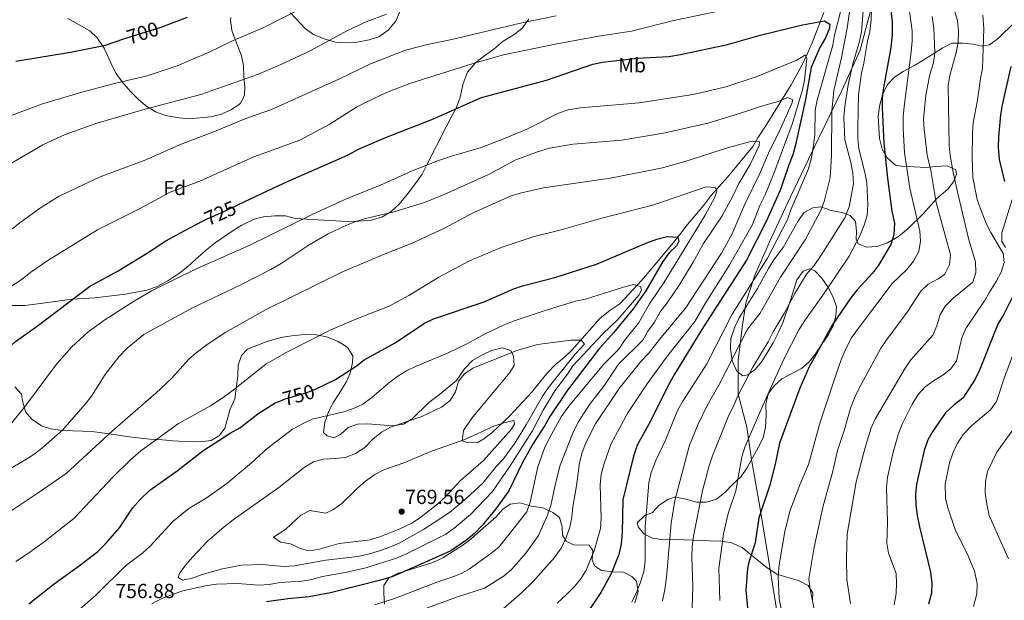
# Model space of a CAD drawing. Extents: x 628065 to 634980, y 725199 to 729955.
# Drawn here: x 632540 to 633024, y 726062 to 726348 of the extents above; entities that cross this region are included whole.
import ezdxf
from ezdxf.enums import TextEntityAlignment as Align

# ---------------------------------------------------------------- set-up
doc = ezdxf.new("R2010")
doc.units = 0
doc.header["$MEASUREMENT"] = 0
doc.linetypes.add('DGN Style 3', pattern=[109.271386, 78.05099, -31.220396])
doc.linetypes.add('DGN Style 5', pattern=[54.635693, 23.415297, -31.220396])
for name, color, linetype in [('Nivel 1', 7, 'Continuous'), ('Nivel 22', 7, 'Continuous'), ('Nivel 35', 7, 'Continuous'), ('Nivel 37', 7, 'Continuous'), ('Nivel 4', 7, 'Continuous'), ('Nivel 41', 7, 'Continuous'), ('Nivel 5', 7, 'Continuous'), ('Nivel 57', 7, 'Continuous'), ('Nivel 7', 7, 'Continuous')]:
    doc.layers.add(name, color=color, linetype=linetype)
doc.styles.add('Style-arial', font='arial.shx', dxfattribs={"bigfont": 'arialbig.shx'})
doc.styles.add('Style-ariali', font='ariali.shx', dxfattribs={"bigfont": 'arialibig.shx'})
doc.styles.add('Style-arialn', font='arialn.shx', dxfattribs={"bigfont": 'arialnbig.shx'})

# ---------------------------------------------------------------- blocks, each defined once
blk = doc.blocks.new('5PATER')
at = {"layer": 'Nivel 7', "linetype": 'Continuous', "lineweight": 0}
h = blk.add_hatch(color=53, dxfattribs=at)
edge = h.paths.add_edge_path()
edge.add_ellipse((0, 0), major_axis=(-1.1, -1.11), ratio=0.999422, start_angle=0, end_angle=360)

msp = doc.modelspace()

# ---------------------------------------------------------------- linework, layer by layer
at = {"layer": 'Nivel 1', "color": 7, "linetype": 'Continuous', "lineweight": 0}
msp.add_polyline3d([(632964.76, 726375.592, 700.227), (632956.344, 726343.858, 707.52), (632953.455, 726333.236, 708.518), (632944.471, 726313.304, 712.046), (632928.117, 726279.455, 720.621), (632919.221, 726260.924, 721.527), (632908.896, 726238.924, 721.587), (632908.024, 726236.925, 721.507), (632901.722, 726222.471, 720.422), (632897.139, 726208.754, 718.794), (632895.432, 726196.638, 716.306), (632893.454, 726180.449, 713.633), (632893.387, 726163.929, 710.115), (632897.756, 726147.652, 706.097), (632899.955, 726131.827, 703.551), (632903.678, 726111.213, 700.86), (632907.476, 726087.806, 697.745), (632917.206, 726027.58, 692.253)], dxfattribs=at)
at = {"layer": 'Nivel 22', "color": 30, "linetype": 'DGN Style 5', "lineweight": 30, "flags": 128}
for points, elevation in [([(632591.124, 726338.713), (632592.07, 726339.044), (632609.411, 726344.528)], 700), ([(632629.788, 726248.954), (632632.131, 726250.141), (632641.499, 726254.277), (632647.219, 726257.045)], 725), ([(632667.864, 726160.519), (632670.485, 726161.575), (632680.81, 726164.474), (632685.761, 726166.52), (632686.068, 726166.67)], 750)]:
    msp.add_lwpolyline(points, dxfattribs=dict(at, elevation=elevation))
at = {"layer": 'Nivel 35', "color": 92, "linetype": 'DGN Style 3', "lineweight": 0}
for points in [[(632563.499, 726348.742, 701.801), (632574.345, 726342.725, 704.862), (632577.863, 726339.253, 705.552), (632581.366, 726334.114, 705.913), (632585.455, 726325.115, 707.332), (632587.307, 726321.64, 707.944), (632590.164, 726317.596, 708.766), (632594.26, 726312.817, 710.465), (632598.081, 726309.005, 710.465), (632601.74, 726305.953, 712.09), (632606.668, 726302.802, 712.96), (632611.483, 726301.009, 713.698), (632618.274, 726299.828, 715.016), (632623.216, 726299.388, 715.642), (632633.885, 726300.409, 715.717), (632639.053, 726301.722, 715.646), (632643.655, 726303.73, 715.576), (632647.801, 726306.432, 715.32), (632648.591, 726307.213, 715.226), (632650.443, 726311.013, 714.386), (632650.541, 726315.076, 713.056), (632650.116, 726319.888, 711.758), (632649.88, 726325.533, 710.776), (632648.984, 726330.306, 709.16), (632644.579, 726341.79, 705.613), (632644.162, 726343.022, 705.423), (632643.596, 726347.998, 705.109), (632643.677, 726349.25, 705.073)], [(632673.128, 726351.522, 709.451), (632680.43, 726343.675, 713.266), (632684.469, 726340.812, 713.938), (632689.587, 726338.727, 714.162), (632695.203, 726337.174, 714.596), (632700.187, 726336.727, 714.74), (632705.861, 726337.149, 714.672), (632711.86, 726338.185, 714.596), (632716.582, 726339.778, 714.299), (632721.183, 726342.978, 713.716), (632724.931, 726347.353, 712.775), (632726.752, 726351.928, 711.951)], [(632728.717, 726149.208, 766.415), (632732.99, 726151.799, 766.398), (632741.137, 726159.822, 765.694), (632746.426, 726163.676, 765.225), (632754.741, 726170.689, 764.819), (632758.691, 726176.337, 764.805), (632762.641, 726180.44, 764.595), (632766.939, 726182.993, 764.592), (632771.973, 726185.437, 764.805), (632777.423, 726186.684, 765.435), (632781.498, 726185.325, 765.645), (632782.927, 726182.609, 765.925), (632783.114, 726177.989, 766.275), (632780.979, 726174.535, 766.695), (632769.496, 726160.762, 767.326), (632762.304, 726152.058, 767.284), (632758.302, 726146.01, 767.886), (632757.584, 726140.961, 768.166), (632759.974, 726140.075, 768.026), (632764.943, 726140.008, 767.413), (632768.289, 726141.841, 766.975), (632772.259, 726144.881, 766.729), (632781.058, 726153.177, 766.485), (632791.77, 726164.645, 766.08), (632799.192, 726174.022, 765.645), (632803.766, 726178.691, 765.575), (632807.616, 726181.814, 764.929), (632811.509, 726185.532, 764.248), (632825.524, 726201.337, 761.887), (632830.247, 726205.014, 760.813), (632835.255, 726208.357, 760.043), (632845.992, 726220.026, 756.737), (632853.207, 726228.508, 755.806), (632860.865, 726237.612, 753.11), (632864.667, 726242.483, 751.92), (632868.538, 726247.425, 751.15), (632876.495, 726256.821, 751.01), (632879.948, 726261.548, 749.959), (632888.188, 726270.666, 747.438), (632900.638, 726285.781, 744.497), (632903.198, 726289.967, 743.534), (632906.838, 726295.719, 741.556), (632919.515, 726316.087, 735.954), (632924.758, 726325.581, 733.677), (632927.599, 726331.435, 732.81), (632929.808, 726336.75, 731.394), (632935.607, 726351.618, 725.94)], [(632790.469, 726348.376, 721.389), (632787.36, 726344.213, 721.389), (632783.475, 726341.096, 721.846), (632777.694, 726337.531, 722.859), (632773.112, 726333.702, 723.419), (632768.037, 726330.078, 724.68), (632764.139, 726326.972, 724.598), (632760.294, 726322.412, 725.953), (632758.1, 726316.69, 727.561), (632756.547, 726310.072, 728.741), (632754.712, 726304.661, 730.492), (632751.959, 726299.941, 731.752), (632749.765, 726295.366, 731.892), (632740.086, 726276.429, 735.324), (632737.843, 726272.079, 736.373), (632734.541, 726267.533, 737.391), (632730.568, 726262.185, 737.425), (632726.555, 726257.452, 737.425), (632722.601, 726253.77, 737.425), (632718.365, 726251.128, 737.658), (632712.952, 726249.467, 738.29), (632706.753, 726248.985, 738.265), (632700.942, 726248.855, 737.705), (632675.588, 726250.334, 735.338), (632670.618, 726251.585, 734.787), (632665.314, 726251.657, 734.566), (632659.882, 726251.095, 734.273), (632655.159, 726249.987, 732.989), (632649.209, 726247.063, 732.593), (632644.931, 726244.471, 732.593), (632636.08, 726238.389, 732.36), (632631.062, 726234.342, 732.033), (632622.597, 726226.692, 732.103), (632618.688, 726223.576, 732.103), (632612.725, 726219.657, 732.103), (632607.082, 726216.728, 731.963), (632602.393, 726215.08, 731.407), (632591.923, 726213.141, 730.352), (632576.758, 726211.309, 728.676), (632565.266, 726210.696, 728.181), (632554.911, 726209.243, 726.875), (632542.398, 726207.518, 724.603), (632530.438, 726207.539, 723.017)], [(633029.428, 726346.699, 680.284), (633021.662, 726339.126, 683.505), (633017.215, 726335.789, 684.976), (633013.44, 726335.12, 685.746), (633008.878, 726336.054, 687.567), (633003.955, 726336.678, 688.548), (632999.019, 726336.522, 689.507), (632997.952, 726336.222, 689.878), (632994.12, 726334.292, 691.768), (632984.519, 726328.17, 697.23), (632980.691, 726325.976, 699.66), (632974.701, 726322.677, 701.922), (632970.458, 726319.903, 703.463), (632966.986, 726316.327, 703.438), (632964.46, 726311.204, 703.138), (632963.078, 726305.667, 702.976), (632962.399, 726300.51, 702.902), (632963.065, 726289.644, 702.972), (632964.379, 726284.475, 702.832), (632966.736, 726280.21, 701.815), (632970.859, 726276.569, 700.268), (632974.901, 726275.97, 698.561), (632980.085, 726275.743, 696.11), (632985.831, 726275.452, 692.679), (632990.347, 726275.918, 690.524), (632996.328, 726276.19, 689.037), (633000.549, 726274.272, 687.847), (633000.851, 726272.104, 687.847), (632999.488, 726268.449, 688.687), (632996.712, 726264.808, 690.744), (632991.31, 726260.171, 694.219), (632984.317, 726252.396, 698.771), (632977.122, 726245.482, 702.949), (632972.529, 726241.694, 705.406), (632971.966, 726241.275, 705.633), (632966.954, 726238.282, 705.143), (632961.93, 726236.55, 705.703), (632956.542, 726236.144, 708.855), (632952.533, 726237.854, 711.165), (632951.528, 726240.224, 711.656), (632951.768, 726244.079, 712.356), (632951.16, 726248.866, 713.631), (632948.538, 726251.749, 715.017), (632944.46, 726253.317, 716.277), (632939.198, 726254.314, 718.798), (632934.138, 726256.083, 720.129), (632930.151, 726255.622, 720.409), (632925.898, 726253.266, 721.592), (632922.934, 726249.175, 721.599), (632915.622, 726236.099, 720.766), (632911.016, 726229.934, 720.829), (632908.296, 726225.74, 720.967), (632903.038, 726215.846, 720.899), (632894.011, 726201.468, 720.549), (632891.742, 726197.018, 720.587), (632889.844, 726191.271, 719.989), (632889.673, 726186.309, 719.385), (632890.517, 726180.353, 718.658), (632892.81, 726175.194, 716.277), (632895.705, 726172.913, 714.737), (632898.221, 726173.429, 713.476), (632901.835, 726176.057, 712.216), (632905.156, 726180.013, 711.866), (632907.69, 726184.27, 712.546), (632910.595, 726189.103, 712.776), (632913.271, 726194.452, 712.776), (632915.395, 726198.956, 713.243), (632919.338, 726210.622, 713.756), (632922.391, 726220.177, 713.826), (632925.36, 726224.339, 713.826), (632928.639, 726225.563, 713.266), (632931.24, 726224.54, 711.446), (632934.569, 726220.932, 709.345), (632937.838, 726216.274, 707.944), (632940.197, 726211.536, 706.334), (632941.832, 726206.985, 705.002), (632941.552, 726202.376, 703.253), (632940.144, 726197.588, 702.975), (632937.821, 726192.919, 702.902), (632934.831, 726188.581, 702.902), (632931.589, 726183.786, 703.323)], [(633025.018, 726236.028, 681.847), (633023.167, 726239.02, 681.777), (633023.264, 726243.223, 681.497), (633028.277, 726259.661, 680.446)], [(632537.418, 726167.552, 732.593), (632540.739, 726163.906, 733.426), (632541.13, 726160.657, 734.273), (632542.657, 726155.141, 735.464), (632545.776, 726151.531, 736.794), (632550.571, 726148.289, 737.214), (632555.176, 726146.757, 738.424), (632560.959, 726146.015, 740.156), (632570.915, 726145.644, 742.34), (632576.582, 726145.335, 742.396), (632581.494, 726144.746, 743.133), (632593.625, 726142.849, 746.318), (632603.86, 726141.833, 747.788), (632610.097, 726141.407, 749.399), (632615.066, 726140.898, 749.608), (632625.004, 726140.439, 750.828), (632629.965, 726140.67, 751.466), (632634.119, 726141.164, 751.92), (632638.156, 726143.586, 752.13), (632640.71, 726147.184, 751.64), (632643.395, 726156.567, 751.109), (632645.63, 726161.548, 750.673), (632647.169, 726172.881, 749.959), (632647.395, 726178.206, 748.419), (632649.026, 726182.984, 748.489), (632651.866, 726186.025, 748.209), (632661.174, 726189.614, 747.473), (632668.311, 726191.756, 747.102), (632673.765, 726192.655, 747.18), (632679.943, 726193.316, 748.489), (632685.899, 726193.027, 749.889), (632690.767, 726192.035, 750.359), (632696.154, 726190.051, 751.99), (632700.335, 726187.495, 752.674), (632701.159, 726186.811, 752.9), (632703.842, 726182.822, 754.474), (632703.688, 726179.274, 755.421), (632702.478, 726174.289, 756.682), (632700.497, 726169.87, 757.958), (632697.049, 726164.219, 759.763), (632694.222, 726159.919, 759.973), (632691.941, 726155.472, 759.976), (632689.912, 726150.07, 759.763), (632689.404, 726144.953, 760.253), (632691.101, 726143.359, 760.533), (632694.541, 726142.484, 760.533), (632697.677, 726144.057, 760.463), (632701.493, 726147.458, 760.043), (632706.098, 726149.116, 760.323), (632710.917, 726149.273, 761.652), (632723.473, 726148.384, 764.735), (632728.717, 726149.208, 766.415)], [(632931.589, 726183.786, 703.323), (632928.338, 726179.831, 703.323), (632924.63, 726176.566, 704.136), (632914.908, 726171.429, 707.804), (632911.232, 726168.03, 708.294), (632908.285, 726164.005, 708.357), (632907.123, 726158.954, 708.504), (632907.182, 726153.212, 707.384), (632906.96, 726147.608, 707.244), (632905.682, 726142.412, 707.314), (632903.531, 726138.003, 708.326), (632897.782, 726127.485, 708.364), (632894.861, 726123.453, 708.874), (632890.721, 726119.499, 709.415), (632887.049, 726115.68, 710.255), (632882.742, 726112.274, 711.446), (632877.786, 726110.753, 712.846), (632873.038, 726110.748, 714.426), (632866.985, 726112.322, 716.487), (632862.626, 726113.155, 718.822), (632862.004, 726113.182, 719.148), (632858.794, 726112.028, 720.479), (632854.577, 726109.344, 720.608), (632851.157, 726105.577, 722.3), (632847.599, 726104.28, 723.56), (632843.785, 726100.599, 724.05), (632844.156, 726098.572, 723.77), (632846.992, 726095.24, 722.65), (632851.215, 726093.112, 721.179), (632856.897, 726092.26, 719.358), (632862.638, 726092.319, 715.857), (632879.102, 726091.718, 707.734), (632884.986, 726091.568, 706.544), (632889.853, 726090.896, 705.71), (632895.403, 726088.422, 704.352), (632900.115, 726084.441, 702.482), (632904.35, 726081.263, 698.841), (632907.748, 726078.524, 696.381), (632912.493, 726075.364, 693.944), (632917.882, 726073.71, 692.844), (632923.492, 726072.075, 692.679), (632927.929, 726069.67, 691.838), (632930.135, 726066.191, 691.278), (632930.104, 726062.409, 691.978)], [(632842.65, 726061.161, 724.05), (632844.273, 726066.78, 725.731), (632843.449, 726071.954, 726.361), (632841.046, 726074.1, 727.481), (632836.974, 726076.3, 729.448), (632831.988, 726076.458, 730.773), (632826.238, 726077.169, 732.313), (632822.714, 726079.374, 733.084), (632821.563, 726082.374, 734.344), (632821.866, 726086.999, 735.114), (632820.158, 726089.642, 736.165), (632812.314, 726089.702, 739.386), (632808.793, 726091.556, 740.996), (632806.942, 726094.549, 741.137), (632806.831, 726098.539, 742.397), (632805.461, 726103.175, 743.54), (632802.275, 726105.705, 745.128), (632797.281, 726107.895, 747.579), (632791.739, 726108.819, 749.47), (632785.981, 726110.37, 752.411), (632781.193, 726109.739, 753.73), (632777.678, 726107.344, 753.741), (632774.385, 726103.601, 754.193), (632770.329, 726100.125, 755.142), (632766.554, 726096.85, 754.983), (632761.793, 726092.544, 754.161), (632757.345, 726089.277, 753.951), (632748.07, 726083.396, 753.881), (632743.072, 726081.147, 753.671), (632732.72, 726077.794, 753.683), (632727.937, 726076.36, 753.396), (632726.109, 726075.79, 752.97), (632721.869, 726073.656, 751.44), (632721.304, 726073.22, 751.22)], [(632721.304, 726073.22, 751.22), (632719.029, 726069.695, 749.889), (632718.998, 726065.913, 748.629), (632719.333, 726060.524, 746.248)]]:
    msp.add_polyline3d(points, dxfattribs=at)
at = {"layer": 'Nivel 4', "color": 30, "linetype": 'Continuous', "lineweight": 30, "flags": 128}
for points, elevation in [([(632967.216, 726364.291), (632969.182, 726347.004), (632969.258, 726340.898), (632968.623, 726334.485), (632964.942, 726314.692), (632964.362, 726309.725), (632964.399, 726304.713)], 700), ([(632609.411, 726344.528), (632610.282, 726344.804), (632622.42, 726349.41)], 700), ([(632647.219, 726257.045), (632656.869, 726261.714), (632671.997, 726268.758), (632696.677, 726279.446), (632701.765, 726281.809), (632706.5, 726284.449), (632720.308, 726290.315), (632742.697, 726298.966), (632767.187, 726309.928), (632799.132, 726318.475), (632821.829, 726326.32), (632826.737, 726327.276), (632843.718, 726329.276), (632859.276, 726330.121), (632865.103, 726331.004), (632888.259, 726335.896), (632904.314, 726340.583), (632925.11, 726345.638), (632935.961, 726347.513), (632938.647, 726345.938), (632938.458, 726343.905), (632936.513, 726339.299), (632933.653, 726334.472), (632929.387, 726324.627), (632926.653, 726308.847), (632921.609, 726286.658), (632920.33, 726281.603), (632918.214, 726276.259), (632914.343, 726264.524), (632907.427, 726249.256), (632897.542, 726229.827), (632876.38, 726196.976), (632862.052, 726173.719), (632859.564, 726169.38), (632849.303, 726148.731), (632843.719, 726138.738), (632841.908, 726133.331), (632836.679, 726111.866), (632836.387, 726095.838), (632835.88, 726090.044), (632834.671, 726085.06), (632830.988, 726075.428), (632825.829, 726066.341), (632820.214, 726057.987)], 725), ([(632537.913, 726327.727), (632564.856, 726332.251), (632582.085, 726335.55), (632591.124, 726338.713)], 700), ([(633027.663, 726325.171), (633023.414, 726306.311), (633022.63, 726301.372), (633021.545, 726290.535), (633021.388, 726285.351), (633021.87, 726279.333), (633024.572, 726268.577)], 675), ([(632964.399, 726304.713), (632965.081, 726287.451), (632966.869, 726270.172), (632969.136, 726254.019), (632970.318, 726248.009), (632970.097, 726242.264), (632968.633, 726237.472), (632962.477, 726227.409), (632959.548, 726223.353), (632952.028, 726215.187), (632948.877, 726211.303), (632939.685, 726197.766), (632928.397, 726177.268), (632923.742, 726166.856), (632913.865, 726139.793)], 700), ([(632498.989, 726142.539), (632502.661, 726145.931), (632506.682, 726150.321), (632516.767, 726163.053), (632529.958, 726181.933), (632533.289, 726185.657), (632537.741, 726189.757), (632548.428, 726197.319), (632574.137, 726216.911), (632588.204, 726224.619), (632602.959, 726233.524), (632611.793, 726239.358), (632621.002, 726244.503), (632629.788, 726248.954)], 725), ([(632686.068, 726166.67), (632695.261, 726171.172), (632705.395, 726177.717), (632709.372, 726180.752), (632724.64, 726189.224), (632739.038, 726198.756), (632743.557, 726200.894), (632768.468, 726209.375), (632782.493, 726215.624), (632787.251, 726217.162), (632803.221, 726221.366), (632823.79, 726227.848), (632848.438, 726238.326), (632853.462, 726240.128), (632858.525, 726241.476), (632863.676, 726241.108), (632864.256, 726239.223), (632863.089, 726236.865), (632859.508, 726233.373), (632856.344, 726229.246), (632847.952, 726214.732), (632841.769, 726205.833), (632832.015, 726194.108), (632824.78, 726186.016), (632809.439, 726165.788), (632800.715, 726152.89), (632798.334, 726148.491), (632792.518, 726139.57), (632787.291, 726130.342), (632780.632, 726116.352), (632774.15, 726107.483), (632767.476, 726099.256), (632763.735, 726095.366), (632759.881, 726092.18), (632751.937, 726086.742), (632736.93, 726080.069), (632723.439, 726074.258), (632718.681, 726072.719), (632692.815, 726066.065), (632682.33, 726064.207), (632671.766, 726063.223), (632661.206, 726061.749)], 750), ([(633031.816, 726218.353), (633024.125, 726202.954), (633021.231, 726198.373), (633012.29, 726175.731), (633010.099, 726171.235), (633004.029, 726161.85), (632999.719, 726158.725), (632995.488, 726154.76), (632989.278, 726145.732), (632986.875, 726141.348), (632985.021, 726136.149), (632981.212, 726119.668), (632980.792, 726114.684), (632980.89, 726109.203), (632981.527, 726104.13), (632982.703, 726098.536), (632988.1, 726076.321), (632988.715, 726070.935), (632988.583, 726065.936), (632987.165, 726060.579)], 675), ([(632544.358, 726060.758), (632556.736, 726070.62), (632569.651, 726079.886), (632578.177, 726086.492), (632582.026, 726090.173), (632588.882, 726098.091), (632595.396, 726107.783), (632599.098, 726112.093), (632603.848, 726116.728), (632617.232, 726126.145), (632629.927, 726135.962), (632643.467, 726144.716), (632648.106, 726147.271), (632657.001, 726154.145), (632665.554, 726159.589), (632667.864, 726160.519)], 750), ([(632913.865, 726139.793), (632911.661, 726129.406), (632909.036, 726119.085), (632903.657, 726102.979), (632901.833, 726090.789), (632898.684, 726081.262), (632898.041, 726078.145), (632897.241, 726067.422), (632898.173, 726057.061)], 700)]:
    msp.add_lwpolyline(points, dxfattribs=dict(at, elevation=elevation))
at = {"layer": 'Nivel 5', "color": 30, "linetype": 'Continuous', "lineweight": 0, "flags": 128}
for points, elevation in [([(632534.777, 726300.751), (632551.063, 726306.715), (632570.413, 726312.431), (632587.164, 726316.89), (632602.464, 726320.479), (632617.324, 726325.52), (632632.715, 726332.063), (632644.792, 726337.93), (632659.899, 726344.321), (632680.255, 726354.673)], 705), ([(632944.265, 726354.022), (632940.901, 726340.541), (632939.995, 726335.622), (632932.266, 726308.519), (632931.401, 726303.588), (632931.112, 726291.42), (632930.583, 726286.448), (632929.477, 726280.128), (632928.062, 726274.722), (632919.304, 726254.603), (632917.678, 726249.87), (632910.189, 726235.321), (632907.853, 726230.886), (632890.45, 726203.273), (632877.994, 726178.897), (632866.138, 726160.498), (632863.739, 726156.109), (632857.444, 726141.01), (632852.887, 726131.196), (632850.672, 726125.394), (632849.463, 726120.339), (632847.588, 726098.524), (632847.689, 726081.665), (632847.013, 726076.713), (632845.279, 726070.926), (632843.458, 726066.269), (632841.155, 726061.59)], 720), ([(632948.692, 726355.396), (632947.025, 726344.035), (632944.101, 726328.738), (632940.548, 726313.365), (632939.628, 726303.328), (632939.337, 726281.209), (632938.726, 726270.549), (632935.717, 726258.692), (632933.991, 726253.996), (632926.355, 726239.87), (632914.324, 726221.506), (632904.207, 726203.816), (632898.021, 726195.904), (632883.87, 726168.312), (632878.204, 726158.24), (632873.538, 726148.808), (632869.527, 726138.734), (632862.296, 726111.576), (632860.449, 726100.493), (632858.133, 726073.718), (632857.353, 726067.827), (632856.151, 726062.142)], 715), ([(632959.206, 726358.259), (632958.842, 726348.018), (632958.269, 726342.41), (632957.054, 726337.558), (632955.278, 726326.763), (632954.117, 726321.899), (632952.669, 726311.275), (632952.319, 726294.982), (632952.369, 726289.547), (632952.826, 726284.569), (632955.831, 726272.916), (632956.793, 726267.953), (632957.254, 726257.104), (632956.959, 726251.778), (632955.508, 726246.993), (632953.44, 726242.119), (632948.06, 726231.869), (632935.99, 726213.747), (632926.601, 726200.625), (632923.361, 726195.62), (632915.948, 726181.047), (632905.537, 726158.251), (632896.783, 726137.852), (632895.247, 726133.089), (632892.242, 726116.307), (632888.575, 726105.204), (632886.298, 726095.108), (632883.881, 726078.055), (632884.372, 726062.348)], 705), ([(632977.102, 726357.164), (632979.115, 726342.71), (632979.131, 726337.709), (632978.67, 726332.265), (632975.086, 726305.413), (632974.615, 726300.433), (632974.6, 726294.594), (632975.32, 726282.655), (632977.949, 726265.315), (632982.859, 726244.147), (632983.12, 726239.107), (632982.369, 726234.165), (632979.788, 726229.409), (632976.399, 726225.312), (632969.271, 726218.293), (632952.122, 726195.791), (632949.309, 726191.657), (632947.011, 726187.181), (632944.691, 726182.077), (632942.711, 726176.728), (632933.734, 726150.186), (632928.015, 726129.225), (632923.776, 726119.237), (632918.866, 726106.371), (632916.427, 726096.365), (632913.622, 726079.957), (632913.187, 726074.295), (632913.637, 726063.179), (632915.993, 726051.929)], 695), ([(632998.358, 726358.32), (633001.479, 726347.637), (633001.877, 726342.652), (633001.729, 726336.925), (633000.754, 726332.02), (632997.694, 726320.637), (632996.845, 726315.702), (632997.347, 726286.249), (632997.866, 726281.28), (632999.266, 726273.069), (633001.729, 726261.923), (633007.052, 726239.819), (633010.26, 726229.027), (633010.454, 726223.777), (633008.947, 726218.972), (632999.447, 726211.338), (632995.496, 726207.376), (632992.879, 726203.113), (632991.185, 726197.598), (632989.302, 726192.965), (632978.472, 726180.73), (632975.607, 726176.631), (632961.122, 726151.84), (632958.93, 726147.345), (632955.906, 726137.614), (632951.566, 726120.789), (632947.097, 726095.078), (632946.84, 726083.204), (632947.013, 726072.676), (632948.751, 726060.814)], 685), ([(632531.238, 726214.064), (632540.934, 726220.536), (632545.311, 726223.942), (632554.212, 726230.056), (632578.081, 726244.797), (632598.373, 726254.958), (632613.887, 726263.233), (632628.411, 726268.754), (632655.028, 726280.75), (632677.63, 726288.888), (632692.188, 726296.53), (632705.507, 726305.071), (632710.34, 726307.571), (632720.342, 726312.35), (632731.758, 726316.685), (632763.479, 726326.776), (632777.926, 726330.815), (632803.338, 726336.188), (632824.763, 726340.001), (632840.88, 726342.456), (632861.743, 726347.68), (632883.762, 726352.353)], 720), ([(632534.92, 726277.084), (632551.248, 726286.608), (632562.191, 726291.623), (632577.286, 726297.08), (632601.63, 726304.143), (632628.999, 726311.408), (632656.768, 726321.112), (632667.726, 726325.761), (632682.779, 726332.747), (632701.094, 726342.91), (632710.714, 726347.211), (632720.389, 726350.791)], 710), ([(632535.084, 726244.424), (632539.807, 726248.184), (632549.539, 726255.217), (632558.855, 726261.101), (632579.465, 726270.799), (632601.952, 726279.267), (632618.477, 726286.528), (632634.91, 726292.843), (632651.854, 726299.881), (632663.67, 726303.936), (632696.814, 726318.825), (632712.436, 726326.379), (632729.695, 726333.119), (632740.546, 726336.024), (632752.542, 726338.326), (632786.911, 726346.662), (632803.892, 726350.128)], 715), ([(632988.93, 726349.756), (632989.818, 726344.042), (632990.21, 726331.919), (632989.564, 726326.962), (632987.8, 726321.109), (632985.737, 726310.986), (632984.734, 726299.159), (632985.001, 726294.167), (632986.528, 726281.41), (632988.214, 726273.984), (632990.896, 726258.255), (632997.954, 726232.486), (632997.514, 726227.58), (632995.251, 726222.934), (632991.843, 726220.588), (632987.038, 726218.018), (632983.383, 726214.586), (632976.675, 726204.256), (632966.557, 726190.817), (632963.562, 726186.13), (632952.968, 726166.897), (632950.911, 726162.339), (632948.797, 726157.05), (632945.755, 726146.444), (632942.36, 726136.115), (632939.879, 726125.305), (632935.306, 726109.016), (632930.803, 726088.586), (632928.162, 726072.942), (632928.84, 726067.988), (632931.054, 726057.285)], 690), ([(632954.922, 726352.59), (632954.13, 726342.157), (632952.943, 726336.851), (632949.938, 726326.418), (632947.645, 726316.046), (632945.912, 726305.465)], 710), ([(633013.817, 726350.45), (633014.351, 726343.884), (633013.783, 726324.129), (633012.693, 726319.247), (633011.225, 726308.527), (633009.156, 726297.331), (633008.737, 726292.347), (633008.559, 726280.517), (633008.998, 726270.487), (633011.144, 726259.701), (633013.059, 726254.27), (633015.547, 726247.885), (633017.791, 726243.416), (633023.892, 726233.125), (633024.358, 726228.648), (633022.958, 726223.85), (633020.497, 726219.256), (633017.084, 726214.147), (633014.653, 726209.777), (633005.573, 726196.171), (633003.574, 726191.583), (633000.974, 726180.297), (632998.074, 726176.346), (632994.152, 726173.243), (632989.521, 726170.445), (632985.505, 726167.466), (632982.066, 726163.684), (632979.026, 726158.915), (632974.192, 726149.209), (632972.144, 726144.076), (632969.332, 726133.967), (632966.969, 726122.874), (632966.399, 726117.899), (632966.985, 726100.885), (632966.601, 726090.516), (632967.412, 726085.582), (632971.165, 726075.717), (632971.426, 726070.817), (632971.153, 726065.824), (632970.203, 726060.3)], 680), ([(632752.293, 726281.042), (632766.925, 726285.314), (632777.678, 726289.314), (632789.483, 726294.239), (632805.019, 726302.102), (632809.728, 726303.791), (632815.892, 726304.824), (632844.743, 726307.302), (632870.123, 726311.174), (632875.714, 726312.282), (632887.381, 726315.063), (632902.386, 726320.049), (632922.33, 726328.237), (632926.651, 726330.843), (632927.295, 726328.988), (632926.142, 726318.472), (632925.074, 726313.586), (632919.992, 726296.77), (632910.956, 726272.444), (632906.693, 726262.038), (632904.156, 726256.76), (632900.464, 726247.431), (632889.328, 726227.686), (632877.475, 726209.006), (632872.108, 726199.707), (632858.144, 726182.056), (632848.71, 726169.002), (632839.167, 726154.69), (632830.918, 726139.619), (632827.448, 726129.709), (632825.963, 726124.301), (632825.592, 726119.313), (632826.044, 726102.803), (632825.672, 726097.818), (632822.701, 726087.362), (632818.672, 726077.307), (632816.014, 726073.05), (632812.83, 726069.185), (632809.29, 726065.604), (632804.273, 726061.052)], 730), ([(632836.152, 726288.864), (632857.544, 726292.445), (632878.529, 726297.21), (632893.61, 726301.814), (632904.888, 726305.676), (632913.129, 726307.862), (632917.871, 726309.871), (632920.404, 726308.707), (632919.862, 726306.881), (632913.496, 726292.599), (632908.859, 726283.653), (632904.039, 726272.474), (632896.701, 726257.342)], 735), ([(632945.912, 726305.465), (632945.469, 726300.242), (632945.876, 726289.027), (632948.967, 726277.807), (632949.93, 726272.635), (632950.194, 726267.385), (632948.14, 726256.02), (632945.954, 726250.675), (632934.308, 726232.278), (632930.928, 726227.271), (632927.121, 726222.89), (632921.336, 726213.446), (632916.045, 726203.588), (632910.744, 726194.64), (632908.205, 726189.572), (632900.7, 726177.169), (632893.074, 726162.805), (632891.092, 726158.022), (632888.802, 726153.576), (632880.866, 726133.529), (632879.018, 726128.182), (632875.903, 726116.339), (632871.51, 726094.094), (632870.829, 726089.14), (632870.588, 726083.695), (632871.063, 726069.439), (632870.731, 726058.777)], 710), ([(632527.259, 726122.775), (632543.219, 726131.86), (632547.366, 726134.651), (632551.431, 726137.904), (632560.998, 726146.399), (632572.072, 726159.048), (632575.147, 726162.991), (632581.867, 726173.575), (632588.578, 726182.223), (632592.729, 726186.572), (632600.826, 726193.211), (632624.448, 726206.22), (632648.713, 726217.679), (632663.341, 726225.253), (632668.494, 726228.177), (632682.335, 726237.423), (632691.679, 726242.804), (632700.737, 726247.035), (632705.258, 726248.793), (632710.021, 726250.325), (632723.417, 726253.461), (632738.986, 726258.173), (632748.679, 726262.124), (632770.148, 726271.869), (632784.043, 726279.2), (632794.72, 726283.128), (632800.521, 726284.902), (632812.221, 726286.937), (632836.152, 726288.864)], 735), ([(632532.647, 726104.442), (632548.922, 726115.393), (632562.691, 726124.849), (632585.478, 726145.902), (632606.824, 726164.308), (632614.603, 726171.795), (632622.9, 726181), (632626.666, 726184.288), (632632.069, 726188.308), (632641.278, 726194.429), (632660.746, 726205.339), (632698.63, 726224.017), (632718.87, 726232.617), (632732.944, 726238.136), (632748.92, 726245.601), (632763.407, 726253.313), (632781.748, 726261.467), (632786.139, 726262.861), (632797.598, 726265.359), (632830.533, 726270.109), (632856.167, 726275.271), (632866.285, 726278.001), (632888.154, 726285.057), (632898.977, 726288.11), (632903.991, 726288.243), (632903.759, 726286.198), (632899.292, 726276.96), (632893.728, 726267.489), (632890.985, 726261.696), (632885.625, 726251.697), (632876.382, 726237.947), (632871.362, 726228.884), (632864.682, 726218.008), (632858.544, 726208.771), (632855.089, 726204.324), (632852.199, 726199.322), (632848.952, 726194.947), (632846.564, 726190.53), (632834.584, 726178.583), (632827.241, 726167.902), (632820.26, 726158.867), (632814.67, 726150.195), (632811.866, 726144.355), (632805.898, 726129.021), (632803.503, 726119.968), (632801.233, 726109.161), (632799.646, 726104.419), (632795.222, 726094.393), (632789.008, 726085.715), (632782.087, 726077.731), (632778.231, 726074.549), (632768.59, 726068.464), (632755.334, 726064.255)], 740), ([(632488.317, 726113.901), (632506.89, 726125.997), (632511.133, 726128.842), (632523.631, 726138.641), (632535.939, 726149.727), (632542.695, 726158.228), (632557.926, 726178.625), (632565.369, 726186.963), (632569.392, 726190.786), (632573.347, 726194.328), (632581.783, 726200.414), (632595.811, 726209.475), (632604.971, 726214.916), (632625.972, 726225.261), (632653.033, 726237.243), (632683.748, 726252.326), (632701.314, 726260.35), (632717.418, 726266.675), (632732.939, 726273.72), (632745.943, 726278.805), (632752.293, 726281.042)], 730), ([(632537.869, 726081.539), (632543.558, 726085.295), (632551.8, 726091.209), (632566.419, 726102.687), (632585.606, 726123.053), (632594.482, 726131.828), (632599.48, 726136.081), (632617.99, 726149.42), (632633.684, 726158.225), (632639.437, 726161.852), (632644.209, 726165.323), (632660.915, 726178.706), (632671.023, 726184.445), (632692.584, 726195.309), (632705.19, 726200.824), (632721.582, 726207.154), (632731.369, 726212.399), (632746.118, 726221.385), (632761.269, 726229.551), (632776.776, 726236.102), (632793.049, 726241.498), (632805.723, 726244.644), (632826.388, 726250.522), (632851.955, 726257.094), (632877.705, 726265.972), (632882.19, 726265.598), (632882.91, 726263.714), (632882.029, 726260.904), (632877.168, 726251.943), (632856.971, 726218.971), (632849.865, 726208.262), (632844.359, 726198.891), (632837.444, 726190.347), (632834.687, 726186.047), (632827.131, 726178.546), (632810.114, 726157.992), (632806.387, 726152.702), (632800.749, 726142.56), (632798.347, 726137.773), (632794.805, 726128.169), (632791.131, 726110.738), (632789.372, 726106.045), (632775.602, 726088.659), (632771.723, 726085.503), (632761.076, 726077.865), (632756.695, 726075.44), (632753.83, 726074.289)], 745), ([(632896.701, 726257.342), (632890.341, 726242.5), (632885.314, 726233.302), (632867.534, 726206.131), (632854.655, 726190.825), (632849.343, 726183.954), (632845.602, 726179.994), (632834.815, 726166.648), (632823.297, 726149.315), (632818.413, 726139.99), (632816.583, 726135.191), (632815.365, 726130.079), (632813.877, 726118.813), (632812.092, 726108.5), (632811.585, 726103.383), (632810.614, 726098.479), (632808.856, 726093.405), (632806.279, 726088.132), (632803.105, 726083.477), (632792.511, 726071.734), (632786.825, 726066.223), (632775.361, 726056.097)], 735), ([(632561.592, 726051.238), (632577.215, 726065.004), (632591.835, 726079.35), (632600.351, 726085.777), (632604.018, 726089.176), (632615.109, 726101.23), (632623.053, 726107.649), (632632.131, 726113.106), (632641.773, 726119.922), (632653.854, 726130.06), (632661.381, 726137.054), (632674.097, 726146.655), (632678.937, 726149.366), (632683.711, 726151.516), (632699.36, 726155.248), (632704.101, 726156.835), (632708.634, 726158.95), (632713.145, 726162.286), (632721.344, 726169.34), (632725.897, 726172.678), (632730.157, 726175.294), (632735.027, 726177.665), (632750.082, 726183.921), (632759.908, 726188.609), (632768.855, 726193.638), (632778.23, 726197.936), (632783.181, 726200.017), (632797.976, 726204.848), (632813.405, 726209.572), (632818.289, 726210.643), (632836.934, 726216.571), (632841.893, 726217.847), (632845.403, 726216.938), (632845.878, 726215.087), (632844.503, 726212.552), (632834.283, 726200.664), (632826.876, 726193.641), (632812.015, 726177.904), (632809.37, 726173.66), (632803.144, 726165.599), (632797.396, 726155.984), (632792.141, 726145.836), (632780.957, 726128.066), (632772.505, 726116.008), (632761.708, 726104.636), (632753.591, 726097.925), (632749.543, 726094.989), (632729.877, 726085.216)], 755), ([(632726.634, 726090.61), (632722.052, 726088.605), (632716.914, 726086.85), (632711.283, 726085.165), (632706.043, 726084.026), (632690.528, 726082.17), (632675.032, 726079.401), (632670.035, 726079.137), (632658.918, 726080.146), (632648.893, 726079.718), (632639.595, 726077.894), (632629.557, 726075.082), (632624.812, 726073.423), (632619.914, 726072.392), (632617.876, 726073.737), (632618.522, 726075.634), (632621.359, 726079.752), (632624.814, 726083.634), (632632.294, 726091.567), (632640.449, 726098.571), (632644.862, 726101.991), (632667.388, 726117.944), (632679.857, 726127.876), (632684.416, 726130.584), (632689.24, 726131.905), (632695.009, 726132.163), (632699.964, 726132.811), (632705.168, 726134.695), (632709.634, 726137.653), (632713.573, 726141.738), (632717.845, 726145.213), (632722.247, 726147.584), (632737.759, 726152.876), (632747.41, 726157.562), (632751.684, 726160.757), (632754.231, 726165.09), (632755.719, 726170.253), (632758.692, 726173.925), (632762.884, 726176.654), (632784.556, 726185.325), (632794.692, 726188.274), (632811.08, 726190.394), (632816.227, 726190.447), (632817.857, 726188.573), (632813.18, 726183.657), (632799.906, 726166.96), (632796.94, 726162.552), (632789.167, 726148.852), (632783.448, 726139.829), (632777.89, 726132.069), (632774.495, 726128.396), (632767.767, 726120.162), (632759.603, 726112.518), (632751.41, 726105.641), (632738.627, 726097.231), (632726.634, 726090.61)], 760), ([(633030.159, 726187.108), (633024.159, 726171.22), (633020.56, 726160.258), (633017.723, 726156.135), (633008.358, 726148.298), (633004.269, 726144.124), (633001.236, 726139.401), (632999.069, 726134.895), (632997.441, 726130.09), (632995.341, 726119.563), (632995.487, 726112.801), (632996.607, 726107.926), (633000.339, 726097.234), (633006.703, 726084.414), (633009.792, 726076.812), (633011.046, 726070.663), (633010.984, 726065.659), (633009.27, 726059.44)], 670), ([(632726.843, 726097.652), (632717.01, 726093.629), (632712.237, 726092.138), (632696.979, 726090.346), (632686.716, 726087.436), (632681.752, 726086.82), (632677.711, 726088.044), (632673.067, 726090.237), (632668.158, 726091.123), (632664.664, 726093.582), (632670.717, 726097.426), (632678.139, 726104.295), (632682.605, 726106.584), (632690.481, 726105.386), (632693.903, 726106.978), (632698.318, 726110.175), (632706.048, 726117.712), (632710.041, 726121.079), (632714.559, 726124.347), (632718.961, 726126.716), (632728.82, 726130.166), (632742.988, 726135.953), (632758.85, 726141.644), (632773.174, 726148.199), (632778.164, 726149.826), (632783.09, 726150.927), (632783.389, 726149.144), (632781.908, 726146.713), (632768.166, 726131.2), (632756.535, 726121.236), (632749.475, 726113.501), (632745.556, 726109.854), (632737.324, 726103.327), (632733.094, 726100.654), (632726.843, 726097.652)], 765), ([(633030.328, 726148.598), (633020.724, 726135.329), (633016.199, 726125.828), (633015.186, 726120.929), (633014.993, 726115.352), (633015.814, 726109.742), (633017.058, 726104.139), (633026.444, 726082.935)], 665), ([(632729.877, 726085.216), (632725.277, 726083.254), (632710.092, 726078.466), (632700, 726076.13), (632688.847, 726074.256), (632683.575, 726072.766), (632678.651, 726071.89), (632667.798, 726071.273), (632662.522, 726070.239), (632657.537, 726069.835), (632647.039, 726070.815), (632636.626, 726070.362), (632631.05, 726069.565), (632619.452, 726066.995), (632609.726, 726063.374), (632604.774, 726060.787)], 755), ([(632753.83, 726074.289), (632744.269, 726071.04), (632724.327, 726063.274), (632714.628, 726060.304)], 745), ([(632755.334, 726064.255), (632735.625, 726056.98)], 740)]:
    msp.add_lwpolyline(points, dxfattribs=dict(at, elevation=elevation))
at = {"layer": 'Nivel 57', "color": 92, "linetype": 'DGN Style 3', "lineweight": 0}
for points in [[(632935.607, 726351.618, 725.94), (632929.808, 726336.75, 731.394), (632927.599, 726331.435, 732.81), (632924.758, 726325.581, 733.677), (632919.515, 726316.087, 735.954), (632906.838, 726295.719, 741.556), (632903.198, 726289.967, 743.534), (632900.638, 726285.781, 744.497), (632888.188, 726270.666, 747.438), (632879.948, 726261.548, 749.959), (632876.495, 726256.821, 751.01), (632868.538, 726247.425, 751.15), (632864.667, 726242.483, 751.92), (632860.865, 726237.612, 753.11), (632853.207, 726228.508, 755.806), (632845.992, 726220.026, 756.737), (632835.255, 726208.357, 760.043), (632830.247, 726205.014, 760.813), (632825.524, 726201.337, 761.887), (632811.509, 726185.532, 764.248), (632807.616, 726181.814, 764.929), (632803.766, 726178.691, 765.575), (632799.192, 726174.022, 765.645), (632791.77, 726164.645, 766.08), (632781.058, 726153.177, 766.485), (632772.259, 726144.881, 766.729), (632768.289, 726141.841, 766.975), (632764.943, 726140.008, 767.413), (632759.974, 726140.075, 768.026), (632757.584, 726140.961, 768.166), (632758.302, 726146.01, 767.886), (632762.304, 726152.058, 767.284), (632769.496, 726160.762, 767.326), (632780.979, 726174.535, 766.695), (632783.114, 726177.989, 766.275), (632782.927, 726182.609, 765.925), (632781.498, 726185.325, 765.645), (632777.423, 726186.684, 765.435), (632771.973, 726185.437, 764.805), (632766.939, 726182.993, 764.592), (632762.641, 726180.44, 764.595), (632758.691, 726176.337, 764.805), (632754.741, 726170.689, 764.819), (632746.426, 726163.676, 765.225), (632741.137, 726159.822, 765.694), (632732.99, 726151.799, 766.398), (632728.717, 726149.208, 766.415), (632723.473, 726148.384, 764.735), (632710.917, 726149.273, 761.652), (632706.098, 726149.116, 760.323), (632701.493, 726147.458, 760.043), (632697.677, 726144.057, 760.463), (632694.541, 726142.484, 760.533), (632691.101, 726143.359, 760.533), (632689.404, 726144.953, 760.253), (632689.912, 726150.07, 759.763), (632691.941, 726155.472, 759.976), (632694.222, 726159.919, 759.973), (632697.049, 726164.219, 759.763), (632700.497, 726169.87, 757.958), (632702.478, 726174.289, 756.682), (632703.688, 726179.274, 755.421), (632703.842, 726182.822, 754.474), (632701.159, 726186.811, 752.9), (632700.335, 726187.495, 752.674), (632696.154, 726190.051, 751.99), (632690.767, 726192.035, 750.359), (632685.899, 726193.027, 749.889), (632679.943, 726193.316, 748.489), (632673.765, 726192.655, 747.18), (632668.311, 726191.756, 747.102), (632661.174, 726189.614, 747.473), (632651.866, 726186.025, 748.209), (632649.026, 726182.984, 748.489), (632647.395, 726178.206, 748.419), (632647.169, 726172.881, 749.959), (632645.63, 726161.548, 750.673), (632643.395, 726156.567, 751.109), (632640.71, 726147.184, 751.64), (632638.156, 726143.586, 752.13), (632634.119, 726141.164, 751.92), (632629.965, 726140.67, 751.466), (632625.004, 726140.439, 750.828), (632615.066, 726140.898, 749.608), (632610.097, 726141.407, 749.399), (632603.86, 726141.833, 747.788), (632593.625, 726142.849, 746.318), (632581.494, 726144.746, 743.133), (632576.582, 726145.335, 742.396), (632570.915, 726145.644, 742.34), (632560.959, 726146.015, 740.156), (632555.176, 726146.757, 738.424), (632550.571, 726148.289, 737.214), (632545.776, 726151.531, 736.794), (632542.657, 726155.141, 735.464), (632541.13, 726160.657, 734.273), (632540.739, 726163.906, 733.426), (632537.418, 726167.552, 732.593)], [(632643.677, 726349.25, 705.073), (632643.596, 726347.998, 705.109), (632644.162, 726343.022, 705.423), (632644.579, 726341.79, 705.613), (632648.984, 726330.306, 709.16), (632649.88, 726325.533, 710.776), (632650.116, 726319.888, 711.758), (632650.541, 726315.076, 713.056), (632650.443, 726311.013, 714.386), (632648.591, 726307.213, 715.226), (632647.801, 726306.432, 715.32), (632643.655, 726303.73, 715.576), (632639.053, 726301.722, 715.646), (632633.885, 726300.409, 715.717), (632623.216, 726299.388, 715.642), (632618.274, 726299.828, 715.016), (632611.483, 726301.009, 713.698), (632606.668, 726302.802, 712.96), (632601.74, 726305.953, 712.09), (632598.081, 726309.005, 710.465), (632594.26, 726312.817, 710.465), (632590.164, 726317.596, 708.766), (632587.307, 726321.64, 707.944), (632585.455, 726325.115, 707.332), (632581.366, 726334.114, 705.913), (632577.863, 726339.253, 705.552), (632574.345, 726342.725, 704.862), (632563.499, 726348.742, 701.801)], [(632726.752, 726351.928, 711.951), (632724.931, 726347.353, 712.775), (632721.183, 726342.978, 713.716), (632716.582, 726339.778, 714.299), (632711.86, 726338.185, 714.596), (632705.861, 726337.149, 714.672), (632700.187, 726336.727, 714.74), (632695.203, 726337.174, 714.596), (632689.587, 726338.727, 714.162), (632684.469, 726340.812, 713.938), (632680.43, 726343.675, 713.266), (632673.128, 726351.522, 709.451)], [(632530.438, 726207.539, 723.017), (632542.398, 726207.518, 724.603), (632554.911, 726209.243, 726.875), (632565.266, 726210.696, 728.181), (632576.758, 726211.309, 728.676), (632591.923, 726213.141, 730.352), (632602.393, 726215.08, 731.407), (632607.082, 726216.728, 731.963), (632612.725, 726219.657, 732.103), (632618.688, 726223.576, 732.103), (632622.597, 726226.692, 732.103), (632631.062, 726234.342, 732.033), (632636.08, 726238.389, 732.36), (632644.931, 726244.471, 732.593), (632649.209, 726247.063, 732.593), (632655.159, 726249.987, 732.989), (632659.882, 726251.095, 734.273), (632665.314, 726251.657, 734.566), (632670.618, 726251.585, 734.787), (632675.588, 726250.334, 735.338), (632700.942, 726248.855, 737.705), (632706.753, 726248.985, 738.265), (632712.952, 726249.467, 738.29), (632718.365, 726251.128, 737.658), (632722.601, 726253.77, 737.425), (632726.555, 726257.452, 737.425), (632730.568, 726262.185, 737.425), (632734.541, 726267.533, 737.391), (632737.843, 726272.079, 736.373), (632740.086, 726276.429, 735.324), (632749.765, 726295.366, 731.892), (632751.959, 726299.941, 731.752), (632754.712, 726304.661, 730.492), (632756.547, 726310.072, 728.741), (632758.1, 726316.69, 727.561), (632760.294, 726322.412, 725.953), (632764.139, 726326.972, 724.598), (632768.037, 726330.078, 724.68), (632773.112, 726333.702, 723.419), (632777.694, 726337.531, 722.859), (632783.475, 726341.096, 721.846), (632787.36, 726344.213, 721.389), (632790.469, 726348.376, 721.389)], [(632930.104, 726062.409, 691.978), (632930.135, 726066.191, 691.278), (632927.929, 726069.67, 691.838), (632923.492, 726072.075, 692.679), (632917.882, 726073.71, 692.844), (632912.493, 726075.364, 693.944), (632907.748, 726078.524, 696.381), (632904.35, 726081.263, 698.841), (632900.115, 726084.441, 702.482), (632895.403, 726088.422, 704.352), (632889.853, 726090.896, 705.71), (632884.986, 726091.568, 706.544), (632879.102, 726091.718, 707.734), (632862.638, 726092.319, 715.857), (632856.897, 726092.26, 719.358), (632851.215, 726093.112, 721.179), (632846.992, 726095.24, 722.65), (632844.156, 726098.572, 723.77), (632843.785, 726100.599, 724.05), (632847.599, 726104.28, 723.56), (632851.157, 726105.577, 722.3), (632854.577, 726109.344, 720.608), (632858.794, 726112.028, 720.479), (632862.004, 726113.182, 719.148), (632862.626, 726113.155, 718.822), (632866.985, 726112.322, 716.487), (632873.038, 726110.748, 714.426), (632877.786, 726110.753, 712.846), (632882.742, 726112.274, 711.446), (632887.049, 726115.68, 710.255), (632890.721, 726119.499, 709.415), (632894.861, 726123.453, 708.874), (632897.782, 726127.485, 708.364), (632903.531, 726138.003, 708.326), (632905.682, 726142.412, 707.314), (632906.96, 726147.608, 707.244), (632907.182, 726153.212, 707.384), (632907.123, 726158.954, 708.504), (632908.285, 726164.005, 708.357), (632911.232, 726168.03, 708.294), (632914.908, 726171.429, 707.804), (632924.63, 726176.566, 704.136), (632928.338, 726179.831, 703.323), (632931.589, 726183.786, 703.323), (632934.831, 726188.581, 702.902), (632937.821, 726192.919, 702.902), (632940.144, 726197.588, 702.975), (632941.552, 726202.376, 703.253), (632941.832, 726206.985, 705.002), (632940.197, 726211.536, 706.334), (632937.838, 726216.274, 707.944), (632934.569, 726220.932, 709.345), (632931.24, 726224.54, 711.446), (632928.639, 726225.563, 713.266), (632925.36, 726224.339, 713.826), (632922.391, 726220.177, 713.826), (632919.338, 726210.622, 713.756), (632915.395, 726198.956, 713.243), (632913.271, 726194.452, 712.776), (632910.595, 726189.103, 712.776), (632907.69, 726184.27, 712.546), (632905.156, 726180.013, 711.866), (632901.835, 726176.057, 712.216), (632898.221, 726173.429, 713.476), (632895.705, 726172.913, 714.737), (632892.81, 726175.194, 716.277), (632890.517, 726180.353, 718.658), (632889.673, 726186.309, 719.385), (632889.844, 726191.271, 719.989), (632891.742, 726197.018, 720.587), (632894.011, 726201.468, 720.549), (632903.038, 726215.846, 720.899), (632908.296, 726225.74, 720.967), (632911.016, 726229.934, 720.829), (632915.622, 726236.099, 720.766), (632922.934, 726249.175, 721.599), (632925.898, 726253.266, 721.592), (632930.151, 726255.622, 720.409), (632934.138, 726256.083, 720.129), (632939.198, 726254.314, 718.798), (632944.46, 726253.317, 716.277), (632948.538, 726251.749, 715.017), (632951.16, 726248.866, 713.631), (632951.768, 726244.079, 712.356), (632951.528, 726240.224, 711.656), (632952.533, 726237.854, 711.165), (632956.542, 726236.144, 708.855), (632961.93, 726236.55, 705.703), (632966.954, 726238.282, 705.143), (632971.966, 726241.275, 705.633), (632972.529, 726241.694, 705.406), (632977.122, 726245.482, 702.949), (632984.317, 726252.396, 698.771), (632991.31, 726260.171, 694.219), (632996.712, 726264.808, 690.744), (632999.488, 726268.449, 688.687), (633000.851, 726272.104, 687.847), (633000.549, 726274.272, 687.847), (632996.328, 726276.19, 689.037), (632990.347, 726275.918, 690.524), (632985.831, 726275.452, 692.679), (632980.085, 726275.743, 696.11), (632974.901, 726275.97, 698.561), (632970.859, 726276.569, 700.268), (632966.736, 726280.21, 701.815), (632964.379, 726284.475, 702.832), (632963.065, 726289.644, 702.972), (632962.399, 726300.51, 702.902), (632963.078, 726305.667, 702.976), (632964.46, 726311.204, 703.138), (632966.986, 726316.327, 703.438), (632970.458, 726319.903, 703.463), (632974.701, 726322.677, 701.922), (632980.691, 726325.976, 699.66), (632984.519, 726328.17, 697.23), (632994.12, 726334.292, 691.768), (632997.952, 726336.222, 689.878), (632999.019, 726336.522, 689.507), (633003.955, 726336.678, 688.548), (633008.878, 726336.054, 687.567), (633013.44, 726335.12, 685.746), (633017.215, 726335.789, 684.976), (633021.662, 726339.126, 683.505), (633029.428, 726346.699, 680.284)], [(633028.277, 726259.661, 680.446), (633023.264, 726243.223, 681.497), (633023.167, 726239.02, 681.777), (633025.018, 726236.028, 681.847)], [(632719.333, 726060.524, 746.248), (632718.998, 726065.913, 748.629), (632719.029, 726069.695, 749.889), (632721.304, 726073.22, 751.22), (632721.869, 726073.656, 751.44), (632726.109, 726075.79, 752.97), (632727.937, 726076.36, 753.396), (632732.72, 726077.794, 753.683), (632743.072, 726081.147, 753.671), (632748.07, 726083.396, 753.881), (632757.345, 726089.277, 753.951), (632761.793, 726092.544, 754.161), (632766.554, 726096.85, 754.983), (632770.329, 726100.125, 755.142), (632774.385, 726103.601, 754.193), (632777.678, 726107.344, 753.741), (632781.193, 726109.739, 753.73), (632785.981, 726110.37, 752.411), (632791.739, 726108.819, 749.47), (632797.281, 726107.895, 747.579), (632802.275, 726105.705, 745.128), (632805.461, 726103.175, 743.54), (632806.831, 726098.539, 742.397), (632806.942, 726094.549, 741.137), (632808.793, 726091.556, 740.996), (632812.314, 726089.702, 739.386), (632820.158, 726089.642, 736.165), (632821.866, 726086.999, 735.114), (632821.563, 726082.374, 734.344), (632822.714, 726079.374, 733.084), (632826.238, 726077.169, 732.313), (632831.988, 726076.458, 730.773), (632836.974, 726076.3, 729.448), (632841.046, 726074.1, 727.481), (632843.449, 726071.954, 726.361), (632844.273, 726066.78, 725.731), (632842.65, 726061.161, 724.05)]]:
    msp.add_polyline3d(points, dxfattribs=at)

# ---------------------------------------------------------------- block references
at = {"layer": 'Nivel 7', "color": 53, "linetype": 'Continuous', "lineweight": 0}
msp.add_blockref('5PATER', (632727.808, 726106.101, 769.562), dxfattribs=at)

# ---------------------------------------------------------------- texts
at = {"layer": 'Nivel 37', "color": 92, "linetype": 'Continuous', "lineweight": 0}
for s, style, p in [('Mb', 'Style-arialn', (632841.237, 726325.727, 725.737)), ('Fd', 'Style-arial', (632616.105, 726265.341, 719.706))]:
    msp.add_text(s, height=7, dxfattribs=dict(at, style=style)).set_placement(p, align=Align.MIDDLE_CENTER)
at = {"layer": 'Nivel 41', "color": 7, "linetype": 'Continuous', "lineweight": 0, "style": 'Style-ariali'}
for s, rotation, p in [('700', 17.55086, (632600.316, 726341.652, 700)), ('725', 23.8216, (632638.517, 726252.961, 725)), ('750', 15.6834, (632677.081, 726163.427, 750))]:
    msp.add_text(s, height=7, rotation=rotation, dxfattribs=at).set_placement(p, align=Align.MIDDLE_CENTER)
at = {"layer": 'Nivel 41', "color": 7, "linetype": 'Continuous', "lineweight": 0, "style": 'Style-arial'}
for s, p in [('769.56', (632729.544, 726109.851, 769.562)), ('756.88', (632586.882, 726063.547, 756.883))]:
    msp.add_text(s, height=7, dxfattribs=at).set_placement(p)

doc.saveas('drawing.dxf')
